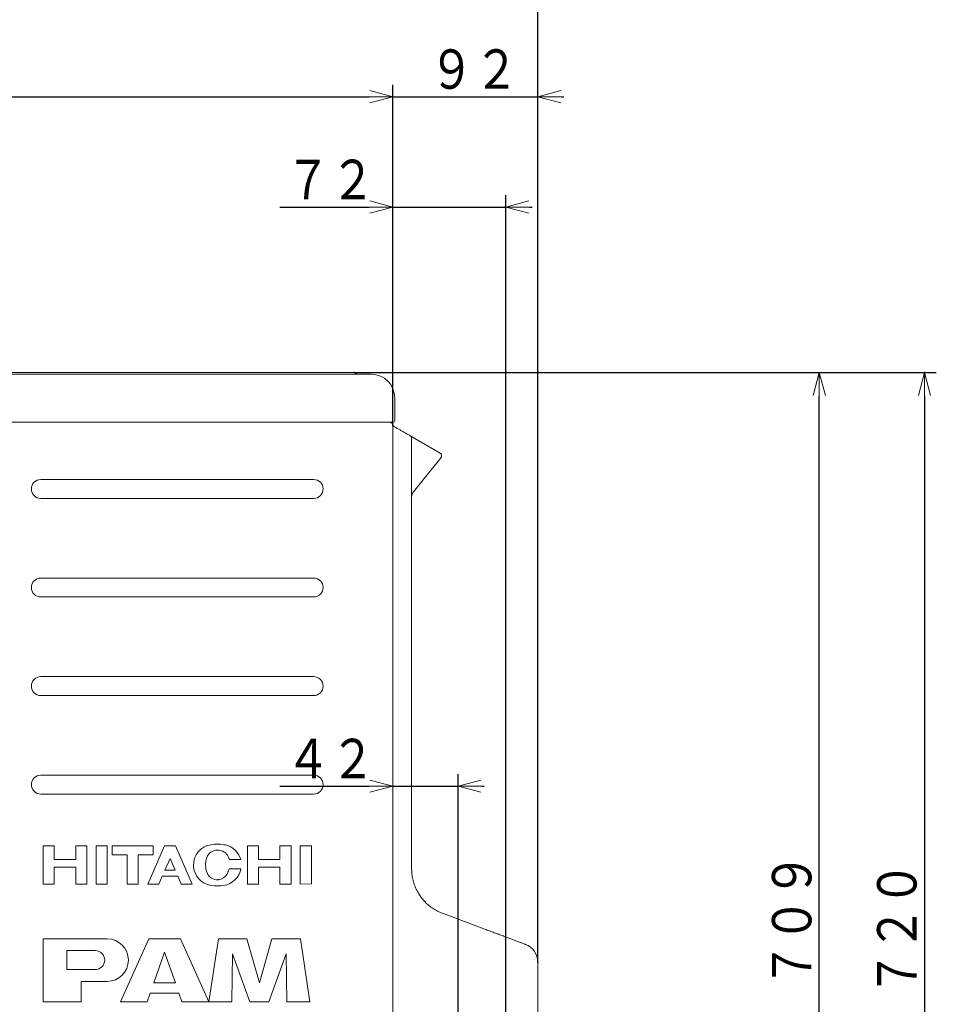
# Model space of a CAD drawing. Extents: x 76 to 810, y 20 to 559.
# Drawn here: x 306 to 422, y 321 to 445 of the extents above; entities that cross this region are included whole.
import ezdxf

# ---------------------------------------------------------------- set-up
doc = ezdxf.new("R2010")
doc.units = 0
doc.layers.get('0').update_dxf_attribs({"linetype": 'CONTINUOUS'})
doc.layers.add('DD0', color=7, linetype='CONTINUOUS')
doc.layers.add('M1', color=3, linetype='CONTINUOUS')
doc.styles.get("Standard").update_dxf_attribs({"font": 'txt', "bigfont": 'BIGFONT'})
doc.dimstyles.get("Standard").update_dxf_attribs({"dimtxt": 3.2, "dimasz": 3, "dimexe": 1.5, "dimexo": 0, "dimgap": 1, "dimtad": 3, "dimtih": 1, "dimtoh": 1, "dimdsep": 46, "dimtxsty": 'STANDARD', "dimblk1": 'OPEN', "dimblk2": 'OPEN', "dimsah": 1, "dimcen": 0.09, "dimadec": 0, "dimazin": 0, "dimtfac": 1, "dimtdec": 4, "dimtofl": 0, "dimtmove": 0, "dimatfit": 3, "dimfxl": 1, "dimtolj": 1, "dimtzin": 0, "dimlwd": 13, "dimlwe": 13, "dimarcsym": 0})

# ---------------------------------------------------------------- blocks, each defined once
blk = doc.blocks.new('_OPEN')
at = {"color": 0, "lineweight": 13}
for p, q in [((0, 0), (-1, 0)), ((-0.965926, 0.258819), (0, 0)), ((0, 0), (-0.965926, -0.258819))]:
    blk.add_line(p, q, dxfattribs=at)
blk = doc.blocks.new('*D3')
for p in [(348.319084, 400.626744), (333.870296, 258.82674), (407.305756, 258.82674)]:
    blk.add_point(p)
at = {"layer": 'DD0', "linetype": 'CONTINUOUS'}
for p, q in [((348.319092, 400.62674), (408.805756, 400.62674)), ((407.305756, 261.826752), (407.305756, 397.62674)), ((333.8703, 258.826752), (408.805756, 258.826752))]:
    blk.add_line(p, q, dxfattribs=at)
at = {"layer": 'DD0', "xscale": 3, "yscale": 3}
for p, rotation in [((407.305756, 400.62674), 90), ((407.305756, 258.826752), 270)]:
    blk.add_blockref('_OPEN', p, dxfattribs=dict(at, rotation=rotation))
at = {"layer": 'DD0', "width": 0.833333}
blk.add_text('７０９', height=5, rotation=90.000003, dxfattribs=at).set_placement((406.305756, 322.648398))
blk = doc.blocks.new('*D4')
for p in [(348.319084, 400.626744), (420.639099, 400.626744), (330.801668, 256.62674)]:
    blk.add_point(p)
at = {"layer": 'DD0', "linetype": 'CONTINUOUS'}
for p, q in [((348.319092, 400.62674), (422.139099, 400.62674)), ((420.639099, 397.62674), (420.639099, 259.62674)), ((330.801666, 256.62674), (422.139099, 256.62674))]:
    blk.add_line(p, q, dxfattribs=at)
at = {"layer": 'DD0', "xscale": 3, "yscale": 3}
for p, rotation in [((420.639099, 400.62674), 90), ((420.639099, 256.62674), 270)]:
    blk.add_blockref('_OPEN', p, dxfattribs=dict(at, rotation=rotation))
at = {"layer": 'DD0', "width": 0.833333}
blk.add_text('７２０', height=5, rotation=90.000003, dxfattribs=at).set_placement((419.639099, 321.548392))
blk = doc.blocks.new('*D5')
for p in [(353.221664, 393.92674), (353.221664, 348.186035), (361.509668, 319.267056)]:
    blk.add_point(p)
at = {"layer": 'DD0', "linetype": 'CONTINUOUS'}
for p, q in [((361.509674, 319.267059), (361.509674, 349.686035)), ((338.921649, 348.186035), (350.221649, 348.186035)), ((353.221649, 348.186035), (361.509674, 348.186035)), ((364.509674, 348.186035), (364.809674, 348.186035))]:
    blk.add_line(p, q, dxfattribs=at)
at = {"layer": 'DD0', "xscale": 3, "yscale": 3}
blk.add_blockref('_OPEN', (353.221649, 348.186035), dxfattribs=at)
at = {"layer": 'DD0', "xscale": 3, "yscale": 3, "rotation": 180}
blk.add_blockref('_OPEN', (361.509674, 348.186035), dxfattribs=at)
at = {"layer": 'DD0', "width": 0.833333}
blk.add_text('４２', height=5, dxfattribs=at).set_placement((339.633322, 349.186035))
blk = doc.blocks.new('*D7')
for p in [(194.981668, 435.62674), (194.981668, 393.92674), (353.221664, 393.92674)]:
    blk.add_point(p)
at = {"layer": 'DD0', "linetype": 'CONTINUOUS'}
for p, q in [((194.981674, 393.926727), (194.981674, 437.12674)), ((353.221649, 393.926727), (353.221649, 437.12674)), ((197.981674, 435.62674), (350.221649, 435.62674))]:
    blk.add_line(p, q, dxfattribs=at)
at = {"layer": 'DD0', "xscale": 3, "yscale": 3, "rotation": 180}
blk.add_blockref('_OPEN', (194.981674, 435.62674), dxfattribs=at)
at = {"layer": 'DD0', "xscale": 3, "yscale": 3}
blk.add_blockref('_OPEN', (353.221649, 435.62674), dxfattribs=at)
at = {"layer": 'DD0', "width": 0.833333}
blk.add_text('７９２', height=5, dxfattribs=at).set_placement((267.023306, 436.62674))
blk = doc.blocks.new('*D8')
for p in [(353.221664, 421.62915), (353.221664, 393.92674), (367.581672, 314.220716)]:
    blk.add_point(p)
at = {"layer": 'DD0', "linetype": 'CONTINUOUS'}
for p, q in [((353.221649, 393.926727), (353.221649, 423.12915)), ((367.581665, 314.220703), (367.581665, 423.12915)), ((338.921649, 421.62915), (350.221649, 421.62915)), ((353.221649, 421.62915), (367.581665, 421.62915)), ((370.581665, 421.62915), (370.881665, 421.62915))]:
    blk.add_line(p, q, dxfattribs=at)
at = {"layer": 'DD0', "xscale": 3, "yscale": 3}
blk.add_blockref('_OPEN', (353.221649, 421.62915), dxfattribs=at)
at = {"layer": 'DD0', "xscale": 3, "yscale": 3, "rotation": 180}
blk.add_blockref('_OPEN', (367.581665, 421.62915), dxfattribs=at)
at = {"layer": 'DD0', "width": 0.833333}
blk.add_text('７２', height=5, dxfattribs=at).set_placement((339.633322, 422.62915))
blk = doc.blocks.new('*D9')
for p in [(353.221664, 435.62674), (353.221664, 393.92674), (371.621666, 325.863542)]:
    blk.add_point(p)
at = {"layer": 'DD0', "linetype": 'CONTINUOUS'}
for p, q in [((353.221649, 393.926727), (353.221649, 437.12674)), ((371.621674, 325.863556), (371.621674, 437.12674)), ((349.921649, 435.62674), (350.221649, 435.62674)), ((353.221649, 435.62674), (371.621674, 435.62674)), ((374.621674, 435.62674), (374.921674, 435.62674))]:
    blk.add_line(p, q, dxfattribs=at)
at = {"layer": 'DD0', "xscale": 3, "yscale": 3}
blk.add_blockref('_OPEN', (353.221649, 435.62674), dxfattribs=at)
at = {"layer": 'DD0', "xscale": 3, "yscale": 3, "rotation": 180}
blk.add_blockref('_OPEN', (371.621674, 435.62674), dxfattribs=at)
at = {"layer": 'DD0', "width": 0.833333}
blk.add_text('９２', height=5, dxfattribs=at).set_placement((357.843313, 436.62674))
blk = doc.blocks.new('*D10')
for p in [(371.621666, 448.151642), (189.861668, 389.746046), (371.621666, 325.863542)]:
    blk.add_point(p)
at = {"layer": 'DD0', "linetype": 'CONTINUOUS'}
for p, q in [((189.861664, 389.746033), (189.861664, 449.651642)), ((371.621674, 325.863556), (371.621674, 449.651642)), ((368.621674, 448.151642), (192.861664, 448.151642))]:
    blk.add_line(p, q, dxfattribs=at)
at = {"layer": 'DD0', "xscale": 3, "yscale": 3, "rotation": 180}
blk.add_blockref('_OPEN', (189.861664, 448.151642), dxfattribs=at)
at = {"layer": 'DD0', "xscale": 3, "yscale": 3}
blk.add_blockref('_OPEN', (371.621674, 448.151642), dxfattribs=at)
at = {"layer": 'DD0', "width": 0.833333}
blk.add_text('９０９', height=5, dxfattribs=at).set_placement((273.663321, 449.151642))

msp = doc.modelspace()

# ---------------------------------------------------------------- linework, layer by layer
at = {"layer": 'M1', "linetype": 'CONTINUOUS', "lineweight": 13}
for p, q in [((200.981668, 400.426734), (347.481666, 400.426734)), ((201.551668, 400.626744), (348.319084, 400.626744)), ((347.481666, 400.426734), (350.481668, 400.426734)), ((348.545394, 400.53301), (348.5638, 400.514604)), ((353.481666, 397.426738), (353.481666, 394.576742)), ((200.981668, 394.326736), (347.481666, 394.326736)), ((347.481666, 394.326736), (353.231666, 394.326736)), ((352.949164, 394.326736), (352.978162, 394.302214)), ((352.978162, 394.302214), (353.021666, 394.27315)), ((353.221664, 393.92674), (353.221664, 261.50674)), ((353.221664, 393.895794), (353.436092, 393.771996)), ((355.621664, 392.394686), (355.621664, 337.684746)), ((355.721668, 392.45242), (359.221664, 390.431704)), ((359.221664, 390.431704), (359.285442, 390.385056)), ((358.979508, 389.39531), (355.842898, 385.501386)), ((343.20167, 387.076742), (308.60167, 387.076742)), ((343.20167, 384.676742), (308.60167, 384.676742)), ((343.20167, 374.576742), (308.60167, 374.576742)), ((343.20167, 372.176742), (308.60167, 372.176742)), ((343.20167, 362.076742), (308.60167, 362.076742)), ((343.20167, 359.676742), (308.60167, 359.676742)), ((343.20167, 349.576742), (308.60167, 349.576742)), ((343.20167, 347.176742), (308.60167, 347.176742)), ((310.308908, 340.62686), (308.901668, 340.626742)), ((308.901668, 340.626742), (308.90188, 335.772354)), ((310.309056, 338.882704), (310.308908, 340.62686)), ((314.442514, 340.627098), (313.03529, 340.62698)), ((313.03529, 340.62698), (313.03536, 338.882822)), ((314.442722, 335.772586), (314.442514, 340.627098)), ((317.014588, 340.627212), (315.60734, 340.627098)), ((315.60734, 340.627098), (315.607578, 335.772706)), ((317.014832, 335.772706), (317.014588, 340.627212)), ((322.848228, 340.62745), (317.663142, 340.627212)), ((317.663142, 340.627212), (317.663178, 339.46227)), ((324.28071, 340.62745), (322.17159, 335.772944)), ((322.848264, 339.462626), (322.848228, 340.62745)), ((325.697352, 340.62745), (324.28071, 340.62745)), ((327.806878, 335.773064), (325.697352, 340.62745)), ((332.018812, 340.721168), (331.825448, 340.757938)), ((336.196746, 340.628046), (334.789504, 340.628046)), ((334.789504, 340.628046), (334.789706, 335.773534)), ((336.196786, 338.88389), (336.196746, 340.628046)), ((340.330352, 340.62828), (338.923104, 340.628166)), ((338.923104, 340.628166), (338.923104, 338.884122)), ((340.33059, 335.773892), (340.330352, 340.62828)), ((342.902458, 340.628398), (341.495174, 340.62828)), ((341.495174, 340.62828), (341.49542, 335.773892)), ((342.902668, 335.774012), (342.902458, 340.628398)), ((313.03536, 338.882822), (310.309056, 338.882704)), ((317.663178, 339.46227), (319.552148, 339.462388)), ((319.552148, 339.462388), (319.552288, 335.772826)), ((320.959432, 339.462508), (322.848264, 339.462626)), ((320.959534, 335.772944), (320.959432, 339.462508)), ((324.989158, 339.018822), (324.344928, 337.536068)), ((325.633544, 337.53618), (324.989158, 339.018822)), ((332.484234, 338.88067), (333.956958, 338.88067)), ((338.923104, 338.884122), (336.196786, 338.88389)), ((310.30911, 337.906916), (313.035408, 337.907036)), ((310.309148, 335.772348), (310.30911, 337.906916)), ((313.035408, 337.907036), (313.035506, 335.772586)), ((324.344928, 337.536068), (325.633544, 337.53618)), ((333.970238, 337.715978), (332.469166, 337.71586)), ((336.196852, 337.908102), (338.92321, 337.908222)), ((336.196912, 335.773654), (336.196852, 337.908102)), ((338.92321, 337.908222), (338.923312, 335.773772)), ((323.578808, 335.772944), (324.002848, 336.748846)), ((324.002848, 336.748846), (325.9757, 336.748846)), ((325.9757, 336.748846), (326.39966, 335.773064)), ((331.121136, 336.32573), (331.099928, 336.317934)), ((332.26378, 337.122984), (332.220866, 337.039364)), ((308.90188, 335.772354), (310.309148, 335.772348)), ((313.035506, 335.772586), (314.442722, 335.772586)), ((315.607578, 335.772706), (317.014832, 335.772706)), ((319.552288, 335.772826), (320.959534, 335.772944)), ((322.17159, 335.772944), (323.578808, 335.772944)), ((326.39966, 335.773064), (327.806878, 335.773064)), ((334.789706, 335.773534), (336.196912, 335.773654)), ((338.923312, 335.773772), (340.33059, 335.773892)), ((341.49542, 335.773892), (342.902668, 335.774012)), ((359.514926, 332.06677), (364.755634, 330.101502)), ((317.001668, 328.826738), (308.901668, 328.826738)), ((308.901668, 328.826738), (308.901668, 320.82674)), ((322.301668, 328.826738), (318.70167, 320.82674)), ((326.30167, 328.826738), (322.301668, 328.826738)), ((329.901672, 320.82674), (326.30167, 328.826738)), ((331.11167, 328.826738), (329.911668, 320.82674)), ((334.711672, 328.826738), (331.11167, 328.826738)), ((336.311668, 323.226738), (334.711672, 328.826738)), ((337.911672, 328.826738), (336.311668, 323.226738)), ((341.511668, 328.826738), (337.911672, 328.826738)), ((342.71167, 320.82674), (341.511668, 328.826738)), ((315.50167, 327.32674), (311.901668, 327.32674)), ((311.901668, 327.32674), (311.901668, 324.92674)), ((324.301666, 327.126742), (322.939764, 323.226738)), ((325.663574, 323.226738), (324.301666, 327.126742)), ((332.811672, 320.82674), (332.911672, 326.926738)), ((332.911672, 326.926738), (335.111666, 320.82674)), ((337.511672, 320.82674), (339.711666, 326.926738)), ((339.711666, 326.926738), (339.811672, 320.82674)), ((311.901668, 324.92674), (315.50167, 324.92674)), ((371.621666, 325.863542), (371.621666, 264.601826)), ((313.70167, 320.82674), (313.70167, 323.426742)), ((313.70167, 323.426742), (317.001668, 323.426742)), ((322.939764, 323.226738), (325.663574, 323.226738)), ((322.101668, 320.82674), (322.485796, 321.926744)), ((322.485796, 321.926744), (326.11754, 321.926744)), ((326.11754, 321.926744), (326.501668, 320.82674)), ((308.901668, 320.82674), (313.70167, 320.82674)), ((318.70167, 320.82674), (322.101668, 320.82674)), ((326.501668, 320.82674), (329.901672, 320.82674)), ((329.911668, 320.82674), (332.811672, 320.82674)), ((335.111666, 320.82674), (337.511672, 320.82674)), ((339.811672, 320.82674), (342.71167, 320.82674))]:
    msp.add_line(p, q, dxfattribs=at)
for centre, radius, start, end in [((348.319084, 400.306678), 0.320066, 45.002813, 89.994068), ((348.775942, 400.726756), 0.300022, 225.001433, 270), ((350.481666, 397.426734), 3, 0.0000609, 90), ((352.821648, 393.926732), 0.400018, 0.00121, 59.998135), ((353.231652, 394.57675), 0.250014, 270, 359.998196), ((355.421672, 392.394698), 0.199992, 0, 60.004152), ((308.60167, 385.876742), 1.2, 90, 180), ((308.60167, 385.876742), 1.2, 180, 270), ((343.20167, 385.876742), 1.2, 0, 90), ((343.20167, 385.876742), 1.2, 270, 360), ((308.60167, 373.376742), 1.2, 90, 180), ((343.20167, 373.376742), 1.2, 0, 90), ((308.60167, 373.376742), 1.2, 180, 270), ((343.20167, 373.376742), 1.2, 270, 360), ((308.60167, 360.876742), 1.2, 90, 180), ((343.20167, 360.876742), 1.2, 0, 90), ((308.60167, 360.876742), 1.2, 180, 270), ((343.20167, 360.876742), 1.2, 270, 360), ((308.60167, 348.376742), 1.2, 90, 180), ((343.20167, 348.376742), 1.2, 0, 90), ((308.60167, 348.376742), 1.2, 180, 270), ((343.20167, 348.376742), 1.2, 270, 360), ((330.580474, 338.167938), 2.622368, 98.67527, 181.792411), ((330.971456, 338.659144), 1.407242, 90.448969, 160.702383), ((330.997654, 335.534234), 5.288886, 80.995278, 98.839434), ((330.974858, 338.224674), 1.841726, 73.608611, 90.448883), ((331.09744, 338.641478), 1.407272, 9.786038, 73.607732), ((331.434076, 338.16467), 2.622516, 15.84409, 77.116606), ((332.258086, 338.208644), 2.770462, 160.702584, 201.67135), ((330.580006, 338.18417), 2.622458, 182.147191, 261.146836), ((330.970744, 337.697108), 1.385212, 201.671871, 275.351148), ((331.389584, 338.18248), 2.62248, 278.460616, 349.753384), ((329.765608, 338.32042), 2.77033, 334.390423, 347.395056), ((330.99312, 337.727178), 1.407282, 275.219181, 330.741364), ((330.990356, 340.818678), 5.288732, 261.146807, 278.536678), ((317.001672, 326.12674), 2.699998, 270, 450), ((315.50167, 326.12674), 1.2, 270, 450), ((369.221666, 325.863542), 2.4, 0, 69.443936)]:
    msp.add_arc(centre, radius, start, end, dxfattribs=at)
at = {"layer": 'M1', "linetype": 'CONTINUOUS', "lineweight": 13, "extrusion": (0, 0, -1)}
for points, knots in [([(353.436092, 393.771996), (353.55936, 393.700826), (353.682628, 393.629658), (353.80346, 393.559898), (353.92429, 393.490138), (354.042684, 393.421786), (354.157142, 393.355704), (354.271598, 393.289624), (354.382118, 393.225814), (354.487088, 393.165208), (354.592058, 393.104602), (354.69148, 393.047202), (354.78392, 392.993832), (354.87636, 392.940464), (354.961822, 392.891126), (355.039212, 392.846442), (355.116604, 392.801758), (355.185924, 392.761728), (355.245712, 392.72721), (355.305502, 392.69269), (355.355758, 392.663684), (355.39755, 392.639554), (355.435892, 392.617418), (355.467112, 392.599386), (355.490414, 392.585934), (355.502176, 392.579144), (355.51192, 392.573522), (355.521664, 392.567898)], [0, 0, 0, 0, 1, 1, 1, 2, 2, 2, 3, 3, 3, 4, 4, 4, 5, 5, 5, 6, 6, 6, 7, 7, 7, 8, 8, 8, 9, 9, 9, 9]), ([(355.521664, 392.567898), (355.534876, 392.560268), (355.54809, 392.552636), (355.568258, 392.540992), (355.594206, 392.52601), (355.631664, 392.504388), (355.658184, 392.489076), (355.67955, 392.47674), (355.693816, 392.4685), (355.706486, 392.461194), (355.711962, 392.458036), (355.717138, 392.455054), (355.720398, 392.453158), (355.720846, 392.452898), (355.721256, 392.45266), (355.721668, 392.45242)], [0, 0, 0, 0, 1, 1, 1, 2, 2, 2, 3, 3, 3, 4, 4, 4, 5, 5, 5, 5]), ([(359.333174, 389.83437), (359.329248, 389.829494), (359.325322, 389.82462), (359.320394, 389.818502), (359.305666, 389.800218), (359.281992, 389.770828), (359.263096, 389.74737), (359.2442, 389.723912), (359.23008, 389.706382), (359.211436, 389.683236), (359.192794, 389.66009), (359.169624, 389.631328), (359.144864, 389.600588), (359.120104, 389.569848), (359.093748, 389.537128), (359.065924, 389.502586), (359.038098, 389.468044), (359.008804, 389.431676), (358.979508, 389.39531)], [0, 0, 0, 0, 1, 1, 1, 2, 2, 2, 3, 3, 3, 4, 4, 4, 5, 5, 5, 6, 6, 6, 6]), ([(359.285442, 390.385056), (359.287314, 390.383734), (359.289186, 390.382412), (359.291164, 390.380872), (359.307182, 390.368404), (359.330162, 390.341676), (359.348176, 390.316356), (359.366188, 390.291036), (359.379234, 390.26712), (359.39006, 390.241136), (359.400886, 390.21515), (359.40949, 390.187094), (359.414874, 390.15869), (359.420256, 390.130286), (359.422418, 390.10153), (359.421472, 390.072848), (359.420524, 390.044164), (359.416466, 390.015552), (359.40955, 389.987576), (359.402634, 389.959602), (359.392858, 389.932264), (359.379652, 389.906836), (359.366446, 389.881408), (359.34981, 389.857888), (359.333174, 389.83437)], [0, 0, 0, 0, 1, 1, 1, 2, 2, 2, 3, 3, 3, 4, 4, 4, 5, 5, 5, 6, 6, 6, 7, 7, 7, 8, 8, 8, 8]), ([(355.842898, 385.501386), (355.799674, 385.439614), (355.756448, 385.377842), (355.72212, 385.310902), (355.687794, 385.24396), (355.662362, 385.17185), (355.647102, 385.098184), (355.631842, 385.024518), (355.626752, 384.949294), (355.621664, 384.87407)], [0, 0, 0, 0, 1, 1, 1, 2, 2, 2, 3, 3, 3, 3]), ([(355.621664, 337.684746), (355.62868, 337.464376), (355.6357, 337.244008), (355.658052, 337.024976), (355.680404, 336.805944), (355.718092, 336.58825), (355.766764, 336.37321), (355.815438, 336.158172), (355.875096, 335.945788), (355.946484, 335.737348), (356.017874, 335.52891), (356.100996, 335.324416), (356.195042, 335.125108), (356.28909, 334.925798), (356.394064, 334.731674), (356.509408, 334.543908), (356.624754, 334.356144), (356.750472, 334.174738), (356.885782, 334.000808), (357.021092, 333.82688), (357.165996, 333.660426), (357.319592, 333.502382), (357.473186, 333.34434), (357.635476, 333.194712), (357.805578, 333.05468), (357.975678, 332.91465), (358.153592, 332.784218), (358.337846, 332.663138), (358.522102, 332.542058), (358.712702, 332.43033), (358.909938, 332.332492), (359.107176, 332.234656), (359.31105, 332.150714), (359.514926, 332.06677)], [0, 0, 0, 0, 1, 1, 1, 2, 2, 2, 3, 3, 3, 4, 4, 4, 5, 5, 5, 6, 6, 6, 7, 7, 7, 8, 8, 8, 9, 9, 9, 10, 10, 10, 11, 11, 11, 11]), ([(364.755634, 330.101502), (364.957532, 330.02579), (365.15943, 329.950078), (365.359418, 329.875082), (365.559404, 329.800088), (365.75748, 329.725812), (365.952674, 329.652614), (366.147868, 329.579416), (366.340182, 329.507298), (366.528432, 329.436702), (366.71668, 329.366108), (366.900868, 329.297038), (367.079924, 329.229892), (367.258978, 329.162746), (367.432902, 329.097526), (367.600666, 329.034616), (367.768428, 328.971706), (367.930032, 328.911104), (368.08453, 328.853168), (368.239028, 328.79523), (368.386422, 328.739956), (368.525836, 328.687674), (368.665252, 328.635394), (368.796688, 328.586106), (368.919388, 328.540094), (369.042088, 328.494082), (369.156052, 328.451344), (369.260566, 328.412152), (369.365078, 328.37296), (369.46014, 328.337314), (369.545356, 328.305358), (369.630572, 328.273404), (369.705942, 328.245138), (369.770406, 328.220964), (369.834868, 328.19679), (369.888424, 328.176708), (369.933072, 328.159966), (369.973574, 328.144778), (370.006748, 328.132336), (370.031444, 328.123076), (370.04384, 328.118428), (370.054102, 328.11458), (370.064364, 328.110732)], [0, 0, 0, 0, 1, 1, 1, 2, 2, 2, 3, 3, 3, 4, 4, 4, 5, 5, 5, 6, 6, 6, 7, 7, 7, 8, 8, 8, 9, 9, 9, 10, 10, 10, 11, 11, 11, 12, 12, 12, 13, 13, 13, 14, 14, 14, 14])]:
    msp.add_open_spline(points, degree=3, knots=knots, dxfattribs=at)

# ---------------------------------------------------------------- dimensions: what is measured, and where the dimension line sits
at = {"layer": 'DD0', "color": 7}
for base, p1, p2, text, override, picture, middle in [((371.621666, 448.151642), (189.861668, 389.746046), (371.621666, 325.863542), '９０９', {"dimtxt": 5, "dimexe": 1.499999, "dimexo": 1.39277e-05, "dimtih": 1, "dimtoh": 1, "dimtmove": 2, "dimlwd": 13, "dimlwe": 13}, '*D10', (280.741668, 453.151642)), ((194.981668, 435.62674), (353.221664, 393.92674), (194.981668, 393.92674), '７９２', {"dimtxt": 5, "dimexe": 1.499999, "dimexo": 1.41347e-05, "dimtih": 1, "dimtoh": 1, "dimtmove": 2, "dimlwd": 13, "dimlwe": 13}, '*D7', (274.101654, 440.62674)), ((353.221664, 435.62674), (371.621666, 325.863542), (353.221664, 393.92674), '９２', {"dimtxt": 5, "dimexe": 1.499999, "dimexo": 1.58416e-05, "dimtih": 1, "dimtoh": 1, "dimtmove": 2, "dimlwd": 13, "dimlwe": 13}, '*D9', (362.421661, 440.62674)), ((353.221664, 421.62915), (367.581672, 314.220716), (353.221664, 393.92674), '７２', {"dimtxt": 5, "dimexe": 1.500001, "dimexo": 1.46363e-05, "dimtih": 1, "dimtoh": 1, "dimtmove": 2, "dimlwd": 13, "dimlwe": 13}, '*D8', (344.921661, 426.62915)), ((353.221664, 348.186035), (361.509668, 319.267056), (353.221664, 393.92674), '４２', {"dimtxt": 5, "dimexe": 1.500001, "dimexo": 6.92357e-06, "dimtih": 1, "dimtoh": 1, "dimtmove": 2, "dimlwd": 13, "dimlwe": 13}, '*D5', (344.921661, 353.186035))]:
    dim = msp.add_linear_dim(base=base, p1=p1, p2=p2, text=text, dimstyle='STANDARD', override=override, dxfattribs=at)
    dim.commit()
    dim.dimension.update_dxf_attribs({"geometry": picture, "text_midpoint": middle, "dimtype": 160})
for base, p1, p2, text, override, picture, middle in [((420.639099, 400.626744), (330.801668, 256.62674), (348.319084, 400.626744), '７２０', {"dimtxt": 5, "dimexe": 1.5, "dimexo": 1.8101e-06, "dimtih": 1, "dimtoh": 1, "dimtmove": 2, "dimlwd": 13, "dimlwe": 13}, '*D4', (415.639099, 328.626739)), ((407.305756, 258.82674), (348.319084, 400.626744), (333.870296, 258.82674), '７０９', {"dimtxt": 5, "dimexe": 1.499997, "dimexo": 9.00132e-06, "dimtih": 1, "dimtoh": 1, "dimtmove": 2, "dimlwd": 13, "dimlwe": 13}, '*D3', (402.305756, 329.726745))]:
    dim = msp.add_linear_dim(base=base, p1=p1, p2=p2, angle=90, text=text, dimstyle='STANDARD', override=override, dxfattribs=at)
    dim.commit()
    dim.dimension.update_dxf_attribs({"geometry": picture, "text_midpoint": middle, "dimtype": 160, "text_rotation": 90.000002})

doc.saveas('drawing.dxf')
